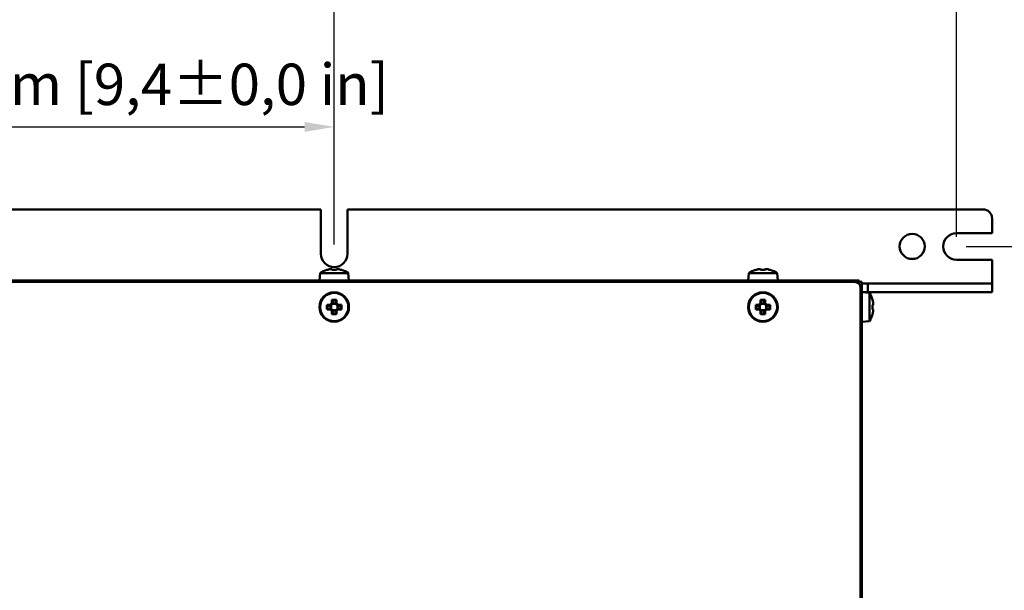
# Model space of a CAD drawing. Units: millimetres. Extents: x 0 to 2376, y 0 to 1680.
# Drawn here: x 1239 to 1572, y 694 to 887 of the extents above; entities that cross this region are included whole.
import ezdxf

# ---------------------------------------------------------------- set-up
doc = ezdxf.new("R2010")
doc.units = ezdxf.units.MM
doc.header["$LTSCALE"] = 4
doc.layers.add('Bemaßung (ISO)', color=7, linetype='Continuous', lineweight=25)
doc.layers.add('Sichtbar (ISO)', color=7, linetype='Continuous', lineweight=50)
doc.styles.add('Notiztext (DIN)', font='isocpeur.ttf')
doc.dimstyles.new('Standard (DIN)', dxfattribs={"dimscale": 4, "dimtxt": 3.5, "dimasz": 2.5, "dimexe": 3.175, "dimexo": 0.8, "dimgap": 0.8, "dimtad": 1, "dimrnd": 1e-08, "dimzin": 0, "dimtxsty": 'Notiztext (DIN)', "dimcen": 0.09, "dimdle": 10, "dimclrd": 256, "dimclre": 256, "dimclrt": 256, "dimadec": 1, "dimazin": 0, "dimtfac": 1, "dimtmove": 0, "dimatfit": 3, "dimfxl": 1, "dimtolj": 1, "dimtzin": 0, "dimlwd": -1, "dimlwe": -1, "dimarcsym": 0})

# ---------------------------------------------------------------- blocks, each defined once
blk = doc.blocks.new('*D11')
at = {"layer": 'Bemaßung (ISO)', "transparency": 16777216}
for p, q in [((1105.21, 811.47), (1105.21, 863.89)), ((1345.21, 811.47), (1345.21, 863.89)), ((1115.21, 851.19), (1335.21, 851.19))]:
    blk.add_line(p, q, dxfattribs=at)
for points in [[(1115.21, 852.86), (1115.21, 849.52), (1105.21, 851.19)], [(1335.21, 852.86), (1335.21, 849.52), (1345.21, 851.19)]]:
    blk.add_solid(points, dxfattribs=at)
at = {"layer": 'Defpoints', "color": 0, "transparency": 16777216}
for p in [(1345.21, 851.19), (1105.21, 808.27), (1345.21, 808.27)]:
    blk.add_point(p, dxfattribs=at)
at = {"layer": 'Bemaßung (ISO)', "transparency": 16777216, "insert": (1120.21, 872.59), "char_height": 14, "attachment_point": 1, "style": 'Notiztext (DIN)'}
blk.add_mtext('\\A1;240,0±1,0 mm [9,4%%p0,0 in]', dxfattribs=at)
blk = doc.blocks.new('*D12')
at = {"layer": 'Bemaßung (ISO)', "transparency": 16777216}
for p, q in [((1345.21, 811.47), (1345.21, 908.97)), ((1555.71, 813.97), (1555.71, 908.97)), ((1355.21, 896.27), (1545.71, 896.27))]:
    blk.add_line(p, q, dxfattribs=at)
for points in [[(1355.21, 897.93), (1355.21, 894.6), (1345.21, 896.27)], [(1545.71, 897.93), (1545.71, 894.6), (1555.71, 896.27)]]:
    blk.add_solid(points, dxfattribs=at)
at = {"layer": 'Defpoints', "color": 0, "transparency": 16777216}
for p in [(1555.71, 896.27), (1555.71, 810.77), (1345.21, 808.27)]:
    blk.add_point(p, dxfattribs=at)
at = {"layer": 'Bemaßung (ISO)', "transparency": 16777216, "insert": (1348.26, 917.67), "char_height": 14, "attachment_point": 1, "style": 'Notiztext (DIN)'}
blk.add_mtext('\\A1;210,5±1,0 mm [8,3%%p0,0 in]', dxfattribs=at)
blk = doc.blocks.new('*D13')
at = {"layer": 'Bemaßung (ISO)', "transparency": 16777216}
for p, q in [((1558.91, 810.77), (1648.41, 810.77)), ((1635.71, 800.77), (1635.71, 427.77)), ((1558.91, 417.77), (1648.41, 417.77))]:
    blk.add_line(p, q, dxfattribs=at)
for points in [[(1634.04, 800.77), (1637.38, 800.77), (1635.71, 810.77)], [(1634.04, 427.77), (1637.38, 427.77), (1635.71, 417.77)]]:
    blk.add_solid(points, dxfattribs=at)
at = {"layer": 'Defpoints', "color": 0, "transparency": 16777216}
for p in [(1555.71, 810.77), (1555.71, 417.77), (1635.71, 417.77)]:
    blk.add_point(p, dxfattribs=at)
at = {"layer": 'Bemaßung (ISO)', "transparency": 16777216, "insert": (1614.31, 506.67), "char_height": 14, "attachment_point": 1, "rotation": 90, "style": 'Notiztext (DIN)'}
blk.add_mtext('\\A1;393,0±2,5 mm [15,5%%p0,1 in]', dxfattribs=at)

msp = doc.modelspace()

# ---------------------------------------------------------------- linework, layer by layer
at = {"layer": 'Sichtbar (ISO)'}
for p, q in [((1109.71, 823.27), (1340.71, 823.27)), ((1340.71, 808.27), (1340.71, 823.27)), ((1349.71, 823.27), (1564.71, 823.27)), ((1349.71, 823.27), (1349.71, 808.27)), ((1567.71, 820.27), (1567.71, 815.27)), ((1555.71, 815.27), (1567.71, 815.27)), ((1567.71, 806.27), (1555.71, 806.27)), ((1567.71, 806.27), (1567.71, 799.27)), ((1342.78, 802.83), (1342.76, 802.86)), ((1344.42, 802.83), (1344.42, 803.07)), ((1346, 803.07), (1346, 802.83)), ((1347.65, 802.86), (1347.64, 802.83)), ((1487.78, 802.83), (1487.76, 802.86)), ((1489.42, 802.83), (1489.42, 803.07)), ((1491, 803.07), (1491, 802.83)), ((1492.65, 802.86), (1492.64, 802.83)), ((929.71, 799.27), (1520.71, 799.27)), ((1340.43, 801.77), (1340.21, 799.27)), ((1340.43, 801.77), (1349.99, 801.77)), ((1349.99, 801.77), (1350.21, 799.27)), ((1485.43, 801.77), (1485.21, 799.27)), ((1485.43, 801.77), (1494.99, 801.77)), ((1494.99, 801.77), (1495.21, 799.27)), ((1520.71, 798.77), (1520.71, 799.27)), ((1520.71, 799.27), (1522.71, 799.27)), ((1522.71, 799.27), (1522.71, 798.77)), ((1567.71, 799.27), (1567.71, 798.27)), ((1521.21, 798.77), (929.21, 798.77)), ((1522.71, 798.27), (1522.53, 798.27)), ((1522.71, 798.09), (1522.71, 798.77)), ((1523.71, 798.77), (1522.71, 798.77)), ((1523.21, 431.77), (1523.21, 796.77)), ((1523.71, 798.77), (1523.71, 796.77)), ((1525.71, 798.27), (1523.71, 798.27)), ((1523.71, 782.77), (1523.71, 796.77)), ((1525.71, 798.27), (1561.71, 798.27)), ((1525.71, 798.27), (1525.71, 795.27)), ((1561.71, 798.27), (1567.71, 798.27)), ((1567.71, 795.27), (1567.71, 798.27)), ((1344.42, 791.61), (1344.42, 792.69)), ((1346, 792.69), (1346, 791.61)), ((1489.42, 791.61), (1489.42, 792.69)), ((1491, 792.69), (1491, 791.61)), ((1523.71, 795.27), (1525.71, 795.27)), ((1526.21, 795.05), (1523.71, 795.27)), ((1525.71, 795.27), (1561.71, 795.27)), ((1526.21, 795.05), (1526.21, 785.49)), ((1527.27, 792.69), (1527.3, 792.71)), ((1567.71, 795.27), (1561.71, 795.27)), ((1342.78, 791.06), (1343.87, 791.06)), ((1343.87, 789.47), (1342.78, 789.47)), ((1344.01, 790.71), (1342.95, 790.71)), ((1342.95, 789.82), (1344.01, 789.82)), ((1343.87, 791.06), (1344.42, 791.61)), ((1344.42, 788.93), (1343.87, 789.47)), ((1344.76, 791.46), (1344.01, 790.71)), ((1344.01, 790.71), (1344.01, 790.71)), ((1344.01, 789.82), (1344.76, 789.07)), ((1344.15, 790.85), (1344.15, 789.69)), ((1345.79, 791.33), (1344.63, 791.33)), ((1344.77, 792.52), (1344.77, 791.47)), ((1345.65, 791.47), (1345.65, 792.52)), ((1345.65, 791.46), (1345.65, 791.47)), ((1346.4, 790.71), (1345.65, 791.46)), ((1345.65, 789.07), (1346.4, 789.82)), ((1346, 791.61), (1346.55, 791.06)), ((1346.55, 789.47), (1346, 788.93)), ((1346.27, 789.69), (1346.27, 790.85)), ((1346.4, 789.82), (1346.41, 789.82)), ((1347.47, 790.71), (1346.41, 790.71)), ((1346.41, 789.82), (1347.47, 789.82)), ((1346.55, 791.06), (1347.64, 791.06)), ((1347.64, 789.47), (1346.55, 789.47)), ((1487.78, 791.06), (1488.87, 791.06)), ((1488.87, 789.47), (1487.78, 789.47)), ((1489.01, 790.71), (1487.95, 790.71)), ((1487.95, 789.82), (1489.01, 789.82)), ((1488.87, 791.06), (1489.42, 791.61)), ((1489.42, 788.93), (1488.87, 789.47)), ((1489.76, 791.46), (1489.01, 790.71)), ((1489.01, 790.71), (1489.01, 790.71)), ((1489.01, 789.82), (1489.76, 789.07)), ((1489.15, 790.85), (1489.15, 789.69)), ((1490.79, 791.33), (1489.63, 791.33)), ((1489.77, 792.52), (1489.77, 791.47)), ((1490.65, 791.47), (1490.65, 792.52)), ((1490.65, 791.46), (1490.65, 791.47)), ((1491.4, 790.71), (1490.65, 791.46)), ((1490.65, 789.07), (1491.4, 789.82)), ((1491, 791.61), (1491.55, 791.06)), ((1491.55, 789.47), (1491, 788.93)), ((1491.27, 789.69), (1491.27, 790.85)), ((1491.4, 789.82), (1491.41, 789.82)), ((1492.47, 790.71), (1491.41, 790.71)), ((1491.41, 789.82), (1492.47, 789.82)), ((1491.55, 791.06), (1492.64, 791.06)), ((1492.64, 789.47), (1491.55, 789.47)), ((1527.27, 791.06), (1527.52, 791.06)), ((1527.52, 789.47), (1527.27, 789.47)), ((1344.42, 787.84), (1344.42, 788.93)), ((1344.63, 789.21), (1345.79, 789.21)), ((1344.76, 789.07), (1344.77, 789.07)), ((1344.77, 789.07), (1344.77, 788.01)), ((1345.65, 788.01), (1345.65, 789.07)), ((1346, 788.93), (1346, 787.84)), ((1489.42, 787.84), (1489.42, 788.93)), ((1489.63, 789.21), (1490.79, 789.21)), ((1489.76, 789.07), (1489.77, 789.07)), ((1489.77, 789.07), (1489.77, 788.01)), ((1490.65, 788.01), (1490.65, 789.07)), ((1491, 788.93), (1491, 787.84)), ((1527.3, 787.82), (1527.27, 787.84)), ((1523.21, 782.77), (1523.71, 782.77)), ((1526.21, 785.49), (1523.71, 785.27)), ((1523.71, 782.77), (1523.71, 781.77)), ((1523.71, 781.77), (1523.21, 781.77)), ((1523.71, 781.77), (1523.71, 446.77))]:
    msp.add_line(p, q, dxfattribs=at)
for centre, radius in [((1540.71, 810.77), 4.25), ((1345.21, 790.27), 5), ((1345.21, 790.27), 4.78), ((1490.21, 790.27), 5), ((1490.21, 790.27), 4.78)]:
    msp.add_circle(centre, radius, dxfattribs=at)
for centre, radius, start, end in [((1564.71, 820.27), 3, 0, 90), ((1555.71, 810.77), 4.5, 90, 270), ((1345.21, 808.27), 4.5, 180, 0), ((1345.21, 794.61), 8.61, 106.5041, 123.7416), ((1345.21, 794.61), 8.57, 98.9939, 106.4454), ((1345.21, 794.61), 8.57, 73.5546, 81.0061), ((1345.21, 794.61), 8.61, 56.2584, 73.4959), ((1490.21, 794.61), 8.61, 106.5041, 123.7416), ((1490.21, 794.61), 8.57, 98.9939, 106.4454), ((1490.21, 794.61), 8.57, 73.5546, 81.0061), ((1490.21, 794.61), 8.61, 56.2584, 73.4959), ((1520.71, 797.27), 2, 34.8179, 90), ((1521.21, 796.77), 2, 0, 90), ((1519.05, 790.27), 8.61, 16.5041, 33.7416), ((1519.05, 790.27), 8.57, 8.9939, 16.4454), ((1519.05, 790.27), 8.61, 326.2584, 343.4959), ((1519.05, 790.27), 8.57, 343.5546, 351.0061)]:
    msp.add_arc(centre, radius, start, end, dxfattribs=at)
for centre, major_axis, ratio, start_param, end_param in [((1344.14, 794.61), (0, 8.47), 0.707107, 6.237606, 6.328764), ((1345.21, 795.61), (8.37, 0), 0.866186, 1.475817, 1.665775), ((1346.28, 794.61), (0, 8.47), 0.707107, 6.237606, 6.328764), ((1489.14, 794.61), (0, 8.47), 0.707107, 6.237606, 6.328764), ((1490.21, 795.61), (8.37, 0), 0.866186, 1.475817, 1.665775), ((1491.28, 794.61), (0, 8.47), 0.707107, 6.237606, 6.328764), ((1345.21, 788.53), (-8.37, 0), 0.499722, 4.61741, 4.807368), ((1490.21, 788.53), (-8.37, 0), 0.499722, 4.61741, 4.807368), ((1346.95, 790.27), (0, -8.37), 0.499722, 4.61741, 4.807368), ((1343.47, 790.27), (0, 8.37), 0.499722, 4.61741, 4.807368), ((1491.95, 790.27), (0, -8.37), 0.499722, 4.61741, 4.807368), ((1488.47, 790.27), (0, 8.37), 0.499722, 4.61741, 4.807368), ((1520.05, 790.27), (0, -8.37), 0.866186, 1.475817, 1.665775), ((1519.05, 791.33), (8.47, 0), 0.707107, 6.237606, 6.328764), ((1519.05, 789.2), (8.47, 0), 0.707107, 6.237606, 6.328764), ((1345.21, 792), (8.37, 0), 0.499722, 4.61741, 4.807368), ((1490.21, 792), (8.37, 0), 0.499722, 4.61741, 4.807368)]:
    msp.add_ellipse(centre, major_axis=major_axis, ratio=ratio, start_param=start_param, end_param=end_param, dxfattribs=at)
for points in [[(1344.42, 803.07), (1344.5, 803), (1344.59, 802.92), (1344.67, 802.85)], [(1346, 803.07), (1345.92, 803), (1345.83, 802.92), (1345.74, 802.85)], [(1489.42, 803.07), (1489.5, 803), (1489.59, 802.92), (1489.67, 802.85)], [(1491, 803.07), (1490.92, 803), (1490.83, 802.92), (1490.74, 802.85)], [(1343.87, 791.06), (1343.92, 790.94), (1343.97, 790.83), (1344.01, 790.71)], [(1343.87, 789.47), (1343.92, 789.59), (1343.97, 789.71), (1344.01, 789.82)], [(1344.42, 791.61), (1344.53, 791.56), (1344.65, 791.51), (1344.76, 791.46)], [(1346, 791.61), (1345.89, 791.56), (1345.77, 791.51), (1345.65, 791.46)], [(1346.55, 791.06), (1346.5, 790.94), (1346.45, 790.83), (1346.4, 790.71)], [(1346.55, 789.47), (1346.5, 789.59), (1346.45, 789.71), (1346.4, 789.82)], [(1488.87, 791.06), (1488.92, 790.94), (1488.97, 790.83), (1489.01, 790.71)], [(1488.87, 789.47), (1488.92, 789.59), (1488.97, 789.71), (1489.01, 789.82)], [(1489.42, 791.61), (1489.53, 791.56), (1489.65, 791.51), (1489.76, 791.46)], [(1491, 791.61), (1490.89, 791.56), (1490.77, 791.51), (1490.65, 791.46)], [(1491.55, 791.06), (1491.5, 790.94), (1491.45, 790.83), (1491.4, 790.71)], [(1491.55, 789.47), (1491.5, 789.59), (1491.45, 789.71), (1491.4, 789.82)], [(1527.52, 791.06), (1527.44, 790.97), (1527.37, 790.89), (1527.29, 790.8)], [(1527.52, 789.47), (1527.44, 789.56), (1527.37, 789.65), (1527.29, 789.73)], [(1344.42, 788.93), (1344.53, 788.97), (1344.65, 789.02), (1344.76, 789.07)], [(1346, 788.93), (1345.89, 788.97), (1345.77, 789.02), (1345.65, 789.07)], [(1489.42, 788.93), (1489.53, 788.97), (1489.65, 789.02), (1489.76, 789.07)], [(1491, 788.93), (1490.89, 788.97), (1490.77, 789.02), (1490.65, 789.07)]]:
    msp.add_open_spline(points, degree=3, dxfattribs=at)
for points, weights in [([(1344.42, 792.69), (1344.59, 792.61), (1344.77, 792.52)], [1, 1.00020179627, 1]), ([(1345.65, 792.52), (1345.82, 792.61), (1346, 792.69)], [1, 1.00020179627, 1]), ([(1489.42, 792.69), (1489.59, 792.61), (1489.77, 792.52)], [1, 1.00020179627, 1]), ([(1490.65, 792.52), (1490.82, 792.61), (1491, 792.69)], [1, 1.00020179627, 1]), ([(1342.95, 790.71), (1342.87, 790.88), (1342.78, 791.06)], [1, 1.00020179628, 1]), ([(1342.78, 789.47), (1342.87, 789.65), (1342.95, 789.82)], [1, 1.00020179624, 1]), ([(1344.01, 789.82), (1344.01, 789.82), (1344.01, 789.82)], [0.966831344689, 0.966821054824, 0.966810769189]), ([(1344.76, 791.46), (1344.77, 791.46), (1344.77, 791.47)], [0.966831344689, 0.966821054824, 0.966810769189]), ([(1346.4, 790.71), (1346.41, 790.71), (1346.41, 790.71)], [0.966831344689, 0.966821054824, 0.966810769189]), ([(1347.64, 791.06), (1347.55, 790.88), (1347.47, 790.71)], [1, 1.00020179626, 1]), ([(1347.47, 789.82), (1347.55, 789.65), (1347.64, 789.47)], [1, 1.00020179625, 1]), ([(1487.95, 790.71), (1487.87, 790.88), (1487.78, 791.06)], [1, 1.00020179628, 1]), ([(1487.78, 789.47), (1487.87, 789.65), (1487.95, 789.82)], [1, 1.00020179624, 1]), ([(1489.01, 789.82), (1489.01, 789.82), (1489.01, 789.82)], [0.966831344689, 0.966821054824, 0.966810769189]), ([(1489.76, 791.46), (1489.77, 791.46), (1489.77, 791.47)], [0.966831344689, 0.966821054824, 0.966810769189]), ([(1491.4, 790.71), (1491.41, 790.71), (1491.41, 790.71)], [0.966831344689, 0.966821054824, 0.966810769189]), ([(1492.64, 791.06), (1492.55, 790.88), (1492.47, 790.71)], [1, 1.00020179626, 1]), ([(1492.47, 789.82), (1492.55, 789.65), (1492.64, 789.47)], [1, 1.00020179625, 1]), ([(1344.77, 788.01), (1344.59, 787.93), (1344.42, 787.84)], [1, 1.00020179627, 1]), ([(1345.65, 789.07), (1345.65, 789.07), (1345.65, 789.07)], [0.966831344689, 0.966821054824, 0.966810769189]), ([(1346, 787.84), (1345.82, 787.93), (1345.65, 788.01)], [1, 1.00020179623, 1]), ([(1489.77, 788.01), (1489.59, 787.93), (1489.42, 787.84)], [1, 1.00020179627, 1]), ([(1490.65, 789.07), (1490.65, 789.07), (1490.65, 789.07)], [0.966831344689, 0.966821054824, 0.966810769189]), ([(1491, 787.84), (1490.82, 787.93), (1490.65, 788.01)], [1, 1.00020179623, 1])]:
    msp.add_rational_spline(points, weights, degree=2, dxfattribs=at)

# ---------------------------------------------------------------- dimensions: what is measured, and where the dimension line sits
at = {"layer": 'Bemaßung (ISO)'}
for base, p1, p2, angle, text, override, picture, middle in [((1555.71, 896.27), (1345.21, 808.27), (1555.71, 810.77), 180, '<> mm [8,3%%p0,0 in]', {"dimgap": 0.8, "dimdec": 1, "dimpost": '', "dimtol": 1, "dimlim": 0, "dimtp": 1, "dimtm": 1, "dimtdec": 1, "dimtofl": 0, "dimatfit": 1}, '*D12', (1450.46, 896.27)), ((1345.21, 851.19), (1105.21, 808.27), (1345.21, 808.27), 180, '<> mm [9,4%%p0,0 in]', {"dimgap": 0.8, "dimdec": 1, "dimpost": '', "dimtol": 1, "dimlim": 0, "dimtp": 1, "dimtm": 1, "dimtdec": 1, "dimtofl": 0, "dimatfit": 1}, '*D11', (1225.21, 851.19)), ((1635.71, 417.77), (1555.71, 810.77), (1555.71, 417.77), 90, '<> mm [15,5%%p0,1 in]', {"dimgap": 0.8, "dimdec": 1, "dimpost": '', "dimtol": 1, "dimlim": 0, "dimtp": 2.5, "dimtm": 2.5, "dimtdec": 1, "dimtofl": 0, "dimatfit": 1}, '*D13', (1635.71, 613.77))]:
    dim = msp.add_linear_dim(base=base, p1=p1, p2=p2, angle=angle, text=text, dimstyle='Standard (DIN)', override=override, dxfattribs=at)
    dim.commit()
    dim.dimension.update_dxf_attribs({"geometry": picture, "text_midpoint": middle, "dimtype": 160})

doc.saveas('drawing.dxf')
